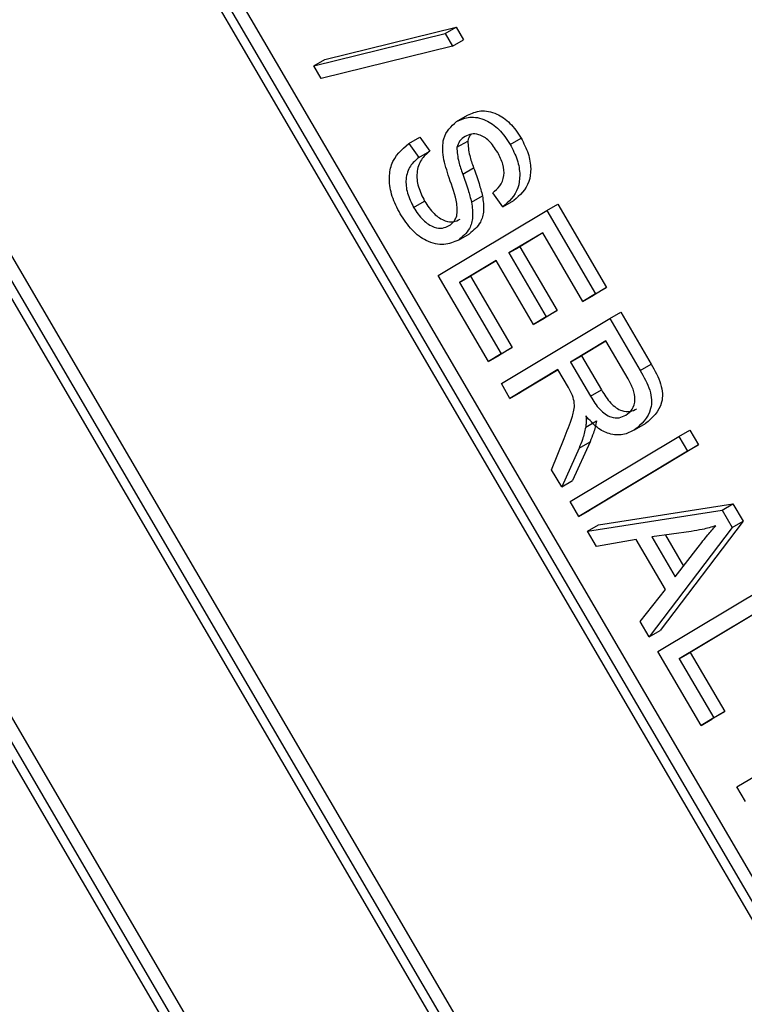
# Model space of a CAD drawing. Units: inches. Extents: x 3 to 63, y 3 to 47.3.
# Drawn here: x 16.1 to 16.3, y 19.8 to 20.1 of the extents above; entities that cross this region are included whole.
import ezdxf

# ---------------------------------------------------------------- set-up
doc = ezdxf.new("R2010")
doc.units = ezdxf.units.IN
doc.header["$LTSCALE"] = 6
doc.header["$MEASUREMENT"] = 0

msp = doc.modelspace()

# ---------------------------------------------------------------- linework, layer by layer
at = {"color": 7, "linetype": 'Continuous', "lineweight": 25}
for p, q in [((17.4188584, 18.0095217), (16.0060915, 20.4268846)), ((17.4153228, 18.0074807), (16.0025559, 20.4248435)), ((17.410323, 18.0103141), (16.0026017, 20.4190435)), ((15.9096687, 20.3692199), (17.3224356, 17.951857)), ((15.9146685, 20.3663865), (17.3223898, 17.9576571)), ((15.9182041, 20.3684275), (17.3258924, 17.9597545)), ((17.2640464, 17.9168156), (15.8512795, 20.3341785)), ((17.2605108, 17.9147746), (15.8477439, 20.3321375)), ((17.255511, 17.917608), (15.8477897, 20.3263375)), ((16.1950642, 20.1230021), (16.2374965, 20.1334966)), ((16.1985997, 20.1250431), (16.241032, 20.1355376)), ((16.2374965, 20.1334966), (16.241032, 20.1355376)), ((16.2374965, 20.1334966), (16.2398807, 20.129417)), ((16.241032, 20.1355376), (16.2434163, 20.131458)), ((16.2398807, 20.129417), (16.2434163, 20.131458)), ((16.2398807, 20.129417), (16.1974484, 20.1189224)), ((16.1950642, 20.1230021), (16.1985997, 20.1250431)), ((16.1974484, 20.1189224), (16.1950642, 20.1230021)), ((16.2411744, 20.105015), (16.2447099, 20.107056)), ((16.2257172, 20.0979014), (16.2292528, 20.0999425)), ((16.2292528, 20.0999425), (16.232491, 20.0954535)), ((16.2412328, 20.0967135), (16.2447684, 20.0987545)), ((16.2584402, 20.0976602), (16.2619757, 20.0997012)), ((16.2257172, 20.0979014), (16.2289554, 20.0934125)), ((16.2289554, 20.0934125), (16.232491, 20.0954535)), ((16.2431311, 20.0880909), (16.2466666, 20.0901319)), ((16.2272953, 20.077319), (16.2308308, 20.07936)), ((16.2459912, 20.078973), (16.2495267, 20.081014)), ((16.2560757, 20.0775124), (16.2528375, 20.0820014)), ((16.2560757, 20.0775124), (16.2596112, 20.0795535)), ((16.2352038, 20.0553716), (16.2702684, 20.0763693)), ((16.2702684, 20.0763693), (16.2738039, 20.0784103)), ((16.2702684, 20.0763693), (16.2860377, 20.0493866)), ((16.2738039, 20.0784103), (16.2895733, 20.0514276)), ((16.2417551, 20.0667941), (16.2452906, 20.0688351)), ((16.2689527, 20.0691534), (16.2580235, 20.0626086)), ((16.2689857, 20.069097), (16.2615591, 20.0646497)), ((16.2819393, 20.0469323), (16.2689527, 20.0691534)), ((16.2580235, 20.0626086), (16.2615591, 20.0646497)), ((16.2615591, 20.0646497), (16.273618, 20.0440158)), ((16.2580235, 20.0626086), (16.2700825, 20.0419748)), ((16.2539251, 20.0601544), (16.2420851, 20.0530642)), ((16.2539581, 20.060098), (16.2456207, 20.0551053)), ((16.265984, 20.0395205), (16.2539251, 20.0601544)), ((16.251437, 20.0275953), (16.2352038, 20.0553716)), ((16.2420851, 20.0530642), (16.2456207, 20.0551053)), ((16.2456207, 20.0551053), (16.259071, 20.0320906)), ((16.2420851, 20.0530642), (16.2555355, 20.0300496)), ((16.2895733, 20.0514276), (16.2854748, 20.0489734)), ((16.2860377, 20.0493866), (16.2895733, 20.0514276)), ((16.2860377, 20.0493866), (16.2819393, 20.0469323)), ((16.2819393, 20.0469323), (16.2854748, 20.0489734)), ((16.2556112, 20.0204528), (16.2906758, 20.0414505)), ((16.2700825, 20.0419748), (16.265984, 20.0395205)), ((16.265984, 20.0395205), (16.2695195, 20.0415616)), ((16.273618, 20.0440158), (16.2695195, 20.0415616)), ((16.2700825, 20.0419748), (16.273618, 20.0440158)), ((16.2906758, 20.0414505), (16.2942113, 20.0434915)), ((16.2906758, 20.0414505), (16.3004519, 20.0247227)), ((16.2942113, 20.0434915), (16.3039874, 20.0267638)), ((16.259071, 20.0320906), (16.2549725, 20.0296363)), ((16.2555355, 20.0300496), (16.259071, 20.0320906)), ((16.2893601, 20.0342346), (16.2779756, 20.0274172)), ((16.2893931, 20.0341782), (16.2815111, 20.0294582)), ((16.2965419, 20.0219461), (16.2893601, 20.0342346)), ((16.2555355, 20.0300496), (16.251437, 20.0275953)), ((16.251437, 20.0275953), (16.2549725, 20.0296363)), ((16.2779756, 20.0274172), (16.2815111, 20.0294582)), ((16.2815111, 20.0294582), (16.2879754, 20.0183973)), ((16.2779756, 20.0274172), (16.2844398, 20.0163563)), ((16.3004519, 20.0247227), (16.3039874, 20.0267638)), ((16.2738771, 20.0249629), (16.2583941, 20.0156912)), ((16.2739101, 20.0249065), (16.2619296, 20.0177322)), ((16.2772614, 20.019172), (16.2738771, 20.0249629)), ((16.2583941, 20.0156912), (16.2556112, 20.0204528)), ((16.2583941, 20.0156912), (16.2619296, 20.0177322)), ((16.2844398, 20.0163563), (16.2879754, 20.0183973)), ((16.2828386, 20.0063746), (16.2863742, 20.0084157)), ((16.2986377, 20.0055071), (16.3021732, 20.0075481)), ((16.2778739, 19.9823596), (16.3129384, 20.0033573)), ((16.3129384, 20.0033573), (16.3164739, 20.0053983)), ((16.3129384, 20.0033573), (16.3157212, 19.9985957)), ((16.3164739, 20.0053983), (16.3192567, 20.0006367)), ((16.2718517, 19.9926641), (16.2758759, 20.0027073)), ((16.2842469, 20.0016846), (16.2786266, 19.9891623)), ((16.2807114, 19.9996436), (16.2842469, 20.0016846)), ((16.3192567, 20.0006367), (16.2841922, 19.979639)), ((16.3157212, 19.9985957), (16.3192567, 20.0006367)), ((16.2807114, 19.9996436), (16.275091, 19.9871213)), ((16.3157212, 19.9985957), (16.2806567, 19.977598)), ((16.275091, 19.9871213), (16.2718517, 19.9926641)), ((16.275091, 19.9871213), (16.2786266, 19.9891623)), ((16.2806567, 19.977598), (16.2778739, 19.9823596)), ((16.2869751, 19.9748774), (16.3303881, 19.9815901)), ((16.3268525, 19.9795491), (16.3303881, 19.9815901)), ((16.3303881, 19.9815901), (16.3336347, 19.9760348)), ((16.2806567, 19.977598), (16.2841922, 19.979639)), ((16.2834395, 19.9728363), (16.3268525, 19.9795491)), ((16.3268525, 19.9795491), (16.3300991, 19.9739938)), ((16.2834395, 19.9728363), (16.2869751, 19.9748774)), ((16.3336347, 19.9760348), (16.3069186, 19.9407522)), ((16.3300991, 19.9739938), (16.3336347, 19.9760348)), ((16.28636, 19.9678391), (16.2834395, 19.9728363)), ((16.3300991, 19.9739938), (16.3033831, 19.9387112)), ((16.3169405, 19.972743), (16.3042079, 19.9709605)), ((16.3085787, 19.9715724), (16.3144451, 19.9615345)), ((16.2991891, 19.9700811), (16.28636, 19.9678391)), ((16.3085812, 19.9540105), (16.2991891, 19.9700811)), ((16.3042079, 19.9709605), (16.3117592, 19.9580396)), ((16.3117592, 19.9580396), (16.3191469, 19.9676529)), ((16.3004626, 19.9437084), (16.3085812, 19.9540105)), ((16.3061659, 19.9339495), (16.3412305, 19.9549472)), ((16.3475488, 19.9522266), (16.3165828, 19.9336832)), ((16.3440133, 19.9501855), (16.3130472, 19.9316421)), ((16.3033831, 19.9387112), (16.3004626, 19.9437084)), ((16.3033831, 19.9387112), (16.3069186, 19.9407522)), ((16.3200801, 19.9101413), (16.3061659, 19.9339495)), ((16.3130472, 19.9316421), (16.3165828, 19.9336832)), ((16.3165828, 19.9336832), (16.3277141, 19.9146366)), ((16.3130472, 19.9316421), (16.3241785, 19.9125955)), ((16.3277141, 19.9146366), (16.3236156, 19.9121823)), ((16.3241785, 19.9125955), (16.3277141, 19.9146366)), ((16.3241785, 19.9125955), (16.3200801, 19.9101413)), ((16.3200801, 19.9101413), (16.3236156, 19.9121823)), ((16.3316752, 19.890301), (16.3667397, 19.9112987)), ((16.334458, 19.8855394), (16.3316752, 19.890301))]:
    msp.add_line(p, q, dxfattribs=at)
for points, knots in [([(16.2447099, 20.107056), (16.2460727, 20.1076831), (16.2487935, 20.1089351), (16.253708, 20.1080474), (16.2585777, 20.1048119), (16.2608426, 20.1014055), (16.2619757, 20.0997012)], [0, 0, 0, 0, 0.28079486, 0.5606372, 0.78018403, 1, 1, 1, 1]), ([(16.2387654, 20.0868828), (16.238034, 20.0891246), (16.2365779, 20.0935876), (16.2366051, 20.1010458), (16.2394414, 20.1035096), (16.2411744, 20.105015)], [0, 0, 0, 0, 0.28191871, 0.56124237, 1, 1, 1, 1]), ([(16.2411744, 20.105015), (16.2425371, 20.105642), (16.2452579, 20.1068941), (16.2501725, 20.1060064), (16.2550421, 20.1027709), (16.257307, 20.0993645), (16.2584402, 20.0976602)], [0, 0, 0, 0, 0.28079486, 0.5606372, 0.78018403, 1, 1, 1, 1]), ([(16.2439288, 20.1002363), (16.2432556, 20.0997913), (16.2420546, 20.0989974), (16.2414837, 20.0974108), (16.2412328, 20.0967135)], [0, 0, 0, 0, 0.56053435, 1, 1, 1, 1]), ([(16.2544287, 20.0950571), (16.2535541, 20.0963912), (16.2518089, 20.099053), (16.2485147, 20.1009746), (16.245875, 20.1011544), (16.2445778, 20.1005425), (16.2439288, 20.1002363)], [0, 0, 0, 0, 0.279691674, 0.558082376, 0.77888914, 1, 1, 1, 1]), ([(16.2459648, 20.1009733), (16.2458536, 20.1008848), (16.2452493, 20.1004037), (16.2449845, 20.0994955), (16.2447684, 20.0987545)], [0, 0, 0, 0, 0.18403478, 1, 1, 1, 1]), ([(16.2447684, 20.0987545), (16.2448899, 20.0972042), (16.2451081, 20.0944219), (16.2461883, 20.0914485), (16.2466666, 20.0901319)], [0, 0, 0, 0, 0.55723916, 1, 1, 1, 1]), ([(16.2619757, 20.0997012), (16.2628296, 20.0980455), (16.2645366, 20.0947356), (16.265324, 20.0896837), (16.264385, 20.0836391), (16.2615791, 20.0812376), (16.2596112, 20.0795535)], [0, 0, 0, 0, 0.186902428, 0.373626402, 0.560720407, 1, 1, 1, 1]), ([(16.2229577, 20.0752739), (16.2219917, 20.077141), (16.220061, 20.0808725), (16.2192164, 20.086556), (16.2202974, 20.0933484), (16.2234833, 20.0960248), (16.2257172, 20.0979014)], [0, 0, 0, 0, 0.18689629, 0.37353635, 0.56072238, 1, 1, 1, 1]), ([(16.232491, 20.0954535), (16.2315182, 20.0946216), (16.2295788, 20.0929632), (16.2281233, 20.0890073), (16.2285397, 20.0840118), (16.2300674, 20.0809102), (16.2308308, 20.07936)], [0, 0, 0, 0, 0.28117599, 0.56055808, 0.7803807, 1, 1, 1, 1]), ([(16.2412328, 20.0967135), (16.2413544, 20.0951631), (16.2415725, 20.0923809), (16.2426528, 20.0894075), (16.2431311, 20.0880909)], [0, 0, 0, 0, 0.55723916, 1, 1, 1, 1]), ([(16.2584402, 20.0976602), (16.2592941, 20.0960045), (16.2610011, 20.0926945), (16.2617884, 20.0876427), (16.2608495, 20.081598), (16.2580435, 20.0791966), (16.2560757, 20.0775124)], [0, 0, 0, 0, 0.186902428, 0.373626402, 0.560720407, 1, 1, 1, 1]), ([(16.2289554, 20.0934125), (16.2279827, 20.0925806), (16.2260433, 20.0909222), (16.2245877, 20.0869663), (16.2250042, 20.0819708), (16.2265318, 20.0788691), (16.2272953, 20.077319)], [0, 0, 0, 0, 0.28117599, 0.56055808, 0.7803807, 1, 1, 1, 1]), ([(16.2528375, 20.0820014), (16.253641, 20.0826868), (16.255244, 20.0840541), (16.2566771, 20.0870822), (16.2564032, 20.0912251), (16.2550875, 20.0937786), (16.2544287, 20.0950571)], [0, 0, 0, 0, 0.28128137, 0.56113886, 0.78025588, 1, 1, 1, 1]), ([(16.2466666, 20.0901319), (16.2472834, 20.0884232), (16.2483845, 20.0853729), (16.2491778, 20.0823455), (16.2495267, 20.081014)], [0, 0, 0, 0, 0.56019778, 1, 1, 1, 1]), ([(16.2388228, 20.0714663), (16.2397191, 20.0721779), (16.2415041, 20.0735952), (16.2414283, 20.0795966), (16.239779, 20.0841094), (16.2387654, 20.0868828)], [0, 0, 0, 0, 0.27988625, 0.55743994, 1, 1, 1, 1]), ([(16.2431311, 20.0880909), (16.2437479, 20.0863821), (16.2448489, 20.0833319), (16.2456423, 20.0803044), (16.2459912, 20.078973)], [0, 0, 0, 0, 0.56019778, 1, 1, 1, 1]), ([(16.2308308, 20.07936), (16.2317895, 20.0779023), (16.2337026, 20.0749932), (16.2372943, 20.0728118), (16.2402257, 20.0725017), (16.241647, 20.0731719), (16.2423584, 20.0735073)], [0, 0, 0, 0, 0.27985576, 0.55846436, 0.77899865, 1, 1, 1, 1]), ([(16.2495267, 20.081014), (16.2497363, 20.0793947), (16.2501556, 20.0761548), (16.2488077, 20.0715995), (16.2466243, 20.0698833), (16.2452906, 20.0688351)], [0, 0, 0, 0, 0.27999377, 0.56022238, 1, 1, 1, 1]), ([(16.2272953, 20.077319), (16.228254, 20.0758612), (16.2301671, 20.0729522), (16.2337588, 20.0707708), (16.2366901, 20.0704607), (16.2381114, 20.0711309), (16.2388228, 20.0714663)], [0, 0, 0, 0, 0.27985576, 0.55846436, 0.77899865, 1, 1, 1, 1]), ([(16.2459912, 20.078973), (16.2462008, 20.0773537), (16.2466201, 20.0741138), (16.2452722, 20.0695584), (16.2430887, 20.0678423), (16.2417551, 20.0667941)], [0, 0, 0, 0, 0.27999377, 0.56022238, 1, 1, 1, 1]), ([(16.2417551, 20.0667941), (16.2402562, 20.0661509), (16.2372623, 20.0648662), (16.231874, 20.0659466), (16.2266103, 20.0697046), (16.2241761, 20.0734162), (16.2229577, 20.0752739)], [0, 0, 0, 0, 0.28060585, 0.5604744, 0.78000794, 1, 1, 1, 1]), ([(16.3039874, 20.0267638), (16.3051747, 20.0246458), (16.3069548, 20.0214703), (16.3077811, 20.017114), (16.3070877, 20.011662), (16.3043553, 20.0093747), (16.3021732, 20.0075481)], [0, 0, 0, 0, 0.25073951, 0.37594712, 0.50164851, 1, 1, 1, 1]), ([(16.3004519, 20.0247227), (16.3016391, 20.0226048), (16.3034192, 20.0194293), (16.3042456, 20.015073), (16.3035522, 20.009621), (16.3008197, 20.0073337), (16.2986377, 20.0055071)], [0, 0, 0, 0, 0.25073951, 0.37594712, 0.50164851, 1, 1, 1, 1]), ([(16.2758759, 20.0027073), (16.2768048, 20.005038), (16.2781962, 20.0085292), (16.2794884, 20.0131511), (16.2786612, 20.0166866), (16.2777291, 20.0183416), (16.2772614, 20.019172)], [0, 0, 0, 0, 0.50117519, 0.75073381, 0.87493286, 1, 1, 1, 1]), ([(16.2958335, 20.010256), (16.296573, 20.0107984), (16.2980479, 20.0118801), (16.2989791, 20.0149168), (16.2983032, 20.0186544), (16.2971301, 20.0208468), (16.2965419, 20.0219461)], [0, 0, 0, 0, 0.28101596, 0.56044915, 0.77960652, 1, 1, 1, 1]), ([(16.2844398, 20.0163563), (16.2853487, 20.0148464), (16.2871543, 20.0118471), (16.2907896, 20.0094351), (16.2936946, 20.0092551), (16.29512, 20.0099221), (16.2958335, 20.010256)], [0, 0, 0, 0, 0.28091612, 0.55804404, 0.77879765, 1, 1, 1, 1]), ([(16.2879754, 20.0183973), (16.2888843, 20.0168874), (16.2906898, 20.0138881), (16.2943251, 20.0114761), (16.2972301, 20.0112961), (16.2986556, 20.0119632), (16.299369, 20.012297)], [0, 0, 0, 0, 0.28091612, 0.55804404, 0.77879765, 1, 1, 1, 1]), ([(16.2829171, 20.0100207), (16.282973, 20.0092964), (16.2830729, 20.0080033), (16.2829102, 20.0068722), (16.2828386, 20.0063746)], [0, 0, 0, 0, 0.560112318, 1, 1, 1, 1]), ([(16.2986377, 20.0055071), (16.2974306, 20.0049053), (16.2950201, 20.0037037), (16.2908043, 20.0038498), (16.2864427, 20.0060142), (16.2840925, 20.008685), (16.2829171, 20.0100207)], [0, 0, 0, 0, 0.2807275, 0.56059124, 0.78023992, 1, 1, 1, 1]), ([(16.2828386, 20.0063746), (16.2825296, 20.0050354), (16.2819778, 20.0026438), (16.2810983, 20.0005604), (16.2807114, 19.9996436)], [0, 0, 0, 0, 0.55995957, 1, 1, 1, 1]), ([(16.2863742, 20.0084157), (16.2860652, 20.0070764), (16.2855133, 20.0046848), (16.2846339, 20.0026014), (16.2842469, 20.0016846)], [0, 0, 0, 0, 0.55995957, 1, 1, 1, 1]), ([(16.3248257, 19.9745856), (16.3233944, 19.9741512), (16.3208384, 19.9733755), (16.3181316, 19.9729363), (16.3169405, 19.972743)], [0, 0, 0, 0, 0.55995513, 1, 1, 1, 1]), ([(16.3191469, 19.9676529), (16.3201736, 19.9689911), (16.322007, 19.9713807), (16.3239644, 19.9736063), (16.3248257, 19.9745856)], [0, 0, 0, 0, 0.560008677, 1, 1, 1, 1])]:
    msp.add_open_spline(points, degree=3, knots=knots, dxfattribs=at)

doc.saveas('drawing.dxf')
